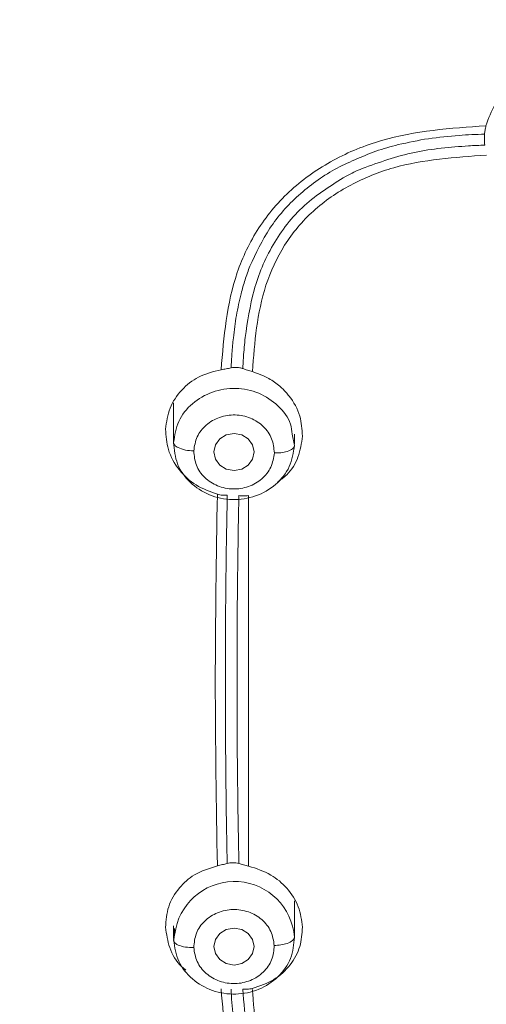
# Model space of a CAD drawing. Units: millimetres. Extents: x 1334.1 to 1424.1, y 1546.6 to 1639.9.
# Drawn here: x 1359.1 to 1359.7, y 1603.7 to 1605 of the extents above; entities that cross this region are included whole.
import ezdxf

# ---------------------------------------------------------------- set-up
doc = ezdxf.new("R2010")
doc.units = ezdxf.units.MM
doc.layers.add('cuerpo', color=7, linetype='Continuous', lineweight=5)

msp = doc.modelspace()

# ---------------------------------------------------------------- linework, layer by layer
at = {"layer": 'cuerpo'}
for p, q in [((1359.3231, 1604.4887), (1359.3231, 1604.4376)), ((1359.4704, 1604.4498), (1359.473, 1604.4357)), ((1359.4731, 1604.4376), (1359.4731, 1604.4497)), ((1359.4161, 1604.3736), (1359.4161, 1603.9136)), ((1359.4731, 1603.8236), (1359.4731, 1603.8705)), ((1359.3231, 1603.8393), (1359.3231, 1603.8236)), ((1359.3231, 1603.8217), (1359.3257, 1603.8357)), ((1359.3243, 1603.8359), (1359.3235, 1603.8198)), ((1359.3238, 1603.8199), (1359.3231, 1603.8217))]:
    msp.add_line(p, q, dxfattribs=at)
at = {"layer": 'cuerpo', "flags": 128}
for points in [[(1359.4231, 1604.4277), (1359.4212, 1604.4189), (1359.4158, 1604.4115), (1359.4076, 1604.4065), (1359.3981, 1604.4047), (1359.3885, 1604.4065), (1359.3804, 1604.4115), (1359.375, 1604.4189), (1359.3731, 1604.4277), (1359.375, 1604.4365), (1359.3804, 1604.444), (1359.3885, 1604.449), (1359.3981, 1604.4507), (1359.4076, 1604.449), (1359.4158, 1604.444), (1359.4212, 1604.4365), (1359.4231, 1604.4277)], [(1359.4231, 1603.8137), (1359.4212, 1603.8049), (1359.4157, 1603.7975), (1359.4076, 1603.7925), (1359.3981, 1603.7907), (1359.3885, 1603.7925), (1359.3804, 1603.7975), (1359.375, 1603.8049), (1359.3731, 1603.8137), (1359.375, 1603.8225), (1359.3804, 1603.83), (1359.3885, 1603.8349), (1359.3981, 1603.8367), (1359.4076, 1603.8349), (1359.4157, 1603.83), (1359.4212, 1603.8225), (1359.4231, 1603.8137)]]:
    msp.add_lwpolyline(points, dxfattribs=at)
at = {"layer": 'cuerpo'}
msp.add_arc((1359.3986, 1603.8199), 0.0746, 4.2979, 167.7633, dxfattribs=at)
for points, knots in [([(1357.4263, 1602.8579), (1357.4209, 1602.8765), (1357.3853, 1602.9991), (1357.3611, 1603.2335), (1357.3263, 1603.5539), (1357.3111, 1603.8761), (1357.3036, 1604.1983), (1357.3034, 1604.5206), (1357.3104, 1604.8615), (1357.3287, 1605.2209), (1357.3679, 1605.5975), (1357.4271, 1605.9408), (1357.5298, 1606.2426), (1357.6492, 1606.4539), (1357.7734, 1606.6051), (1357.8805, 1606.7077), (1358.0006, 1606.7975), (1358.146, 1606.8818), (1358.318, 1606.9546), (1358.5149, 1607.0111), (1358.7506, 1607.0555), (1359.0235, 1607.0852), (1359.4341, 1607.1159), (1359.9498, 1607.1276), (1360.3606, 1607.0981), (1360.566, 1607.0833)], [0, 0, 0, 0, 0.008825, 0.058229, 0.107559, 0.156892, 0.206226, 0.255557, 0.304884, 0.362785, 0.420719, 0.478623, 0.522035, 0.565416, 0.587131, 0.608849, 0.630574, 0.652299, 0.681259, 0.710228, 0.739202, 0.782671, 0.826144, 0.913072, 1, 1, 1, 1]), ([(1358.933, 1600.8227), (1358.9223, 1600.9224), (1358.9063, 1601.0719), (1358.8517, 1601.2629), (1358.7878, 1601.3976), (1358.6969, 1601.5166), (1358.5821, 1601.6132), (1358.4549, 1601.6923), (1358.3085, 1601.7712), (1358.1475, 1601.8577), (1357.9815, 1601.9663), (1357.846, 1602.0846), (1357.7405, 1602.2063), (1357.6328, 1602.3642), (1357.5185, 1602.6074), (1357.4355, 1602.9415), (1357.3882, 1603.3123), (1357.359, 1603.6858), (1357.3473, 1604.0602), (1357.3453, 1604.4348), (1357.3526, 1604.8087), (1357.3725, 1605.1818), (1357.4114, 1605.5524), (1357.4702, 1605.8906), (1357.5704, 1606.1881), (1357.6872, 1606.3965), (1357.8091, 1606.5455), (1357.9143, 1606.6463), (1358.0324, 1606.7343), (1358.2039, 1606.833), (1358.4393, 1606.9213), (1358.736, 1606.981), (1359.0374, 1607.0135), (1359.4406, 1607.0427), (1359.9469, 1607.0542), (1360.3503, 1607.0257), (1360.5521, 1607.0115)], [0, 0, 0, 0, 0.031432, 0.047153, 0.062861, 0.078565, 0.094202, 0.109793, 0.125389, 0.146182, 0.166965, 0.187741, 0.203329, 0.218918, 0.250069, 0.29161, 0.33348, 0.375366, 0.417256, 0.459146, 0.501042, 0.542675, 0.584282, 0.625872, 0.657052, 0.68821, 0.703806, 0.719398, 0.734985, 0.750572, 0.781714, 0.812882, 0.844069, 0.875259, 0.93763, 1, 1, 1, 1]), ([(1357.4052, 1604.3214), (1357.4046, 1604.3666), (1357.4014, 1604.6034), (1357.4134, 1604.9368), (1357.4431, 1605.3203), (1357.4776, 1605.6071), (1357.5307, 1605.8924), (1357.6081, 1606.1238), (1357.6973, 1606.2985), (1357.7795, 1606.4219), (1357.8775, 1606.535), (1357.9909, 1606.6348), (1358.1178, 1606.7195), (1358.2554, 1606.7881), (1358.4007, 1606.8414), (1358.601, 1606.8944), (1358.8584, 1606.9329), (1359.1694, 1606.9609), (1359.4813, 1606.9804), (1359.6896, 1606.9825), (1359.7937, 1606.9836)], [0, 0, 0, 0, 0.032647, 0.170721, 0.239771, 0.308835, 0.377923, 0.447021, 0.481607, 0.516199, 0.550791, 0.585385, 0.619978, 0.654566, 0.68915, 0.723727, 0.792823, 0.8619, 0.930947, 1, 1, 1, 1]), ([(1362.1599, 1604.3161), (1362.1597, 1604.4429), (1362.159, 1604.7345), (1362.1354, 1605.192), (1362.0901, 1605.6043), (1362.0199, 1605.9304), (1361.9351, 1606.1679), (1361.8087, 1606.3895), (1361.6336, 1606.5811), (1361.4143, 1606.7281), (1361.1659, 1606.8259), (1360.9039, 1606.8836), (1360.6077, 1606.9188), (1360.2804, 1606.9457), (1359.9223, 1606.9591), (1359.5639, 1606.9572), (1359.206, 1606.9384), (1358.8493, 1606.907), (1358.5247, 1606.8557), (1358.2429, 1606.7614), (1358.0133, 1606.6288), (1357.8243, 1606.449), (1357.684, 1606.2344), (1357.5883, 1606.0003), (1357.527, 1605.7572), (1357.4892, 1605.5105), (1357.4521, 1605.1815), (1357.4295, 1604.7821), (1357.4274, 1604.4664), (1357.4264, 1604.3155)], [0, 0, 0, 0, 0.046059, 0.105936, 0.16583, 0.19581, 0.225805, 0.255808, 0.285808, 0.315808, 0.345806, 0.375797, 0.405774, 0.445713, 0.485635, 0.525566, 0.565488, 0.605438, 0.645402, 0.6754, 0.705399, 0.7354, 0.765404, 0.795406, 0.825394, 0.855363, 0.885312, 0.945195, 1, 1, 1, 1]), ([(1359.2423, 1606.7311), (1359.4203, 1606.739), (1359.7745, 1606.7548), (1360.2186, 1606.7411), (1360.5717, 1606.7156), (1360.7738, 1606.6942), (1360.9112, 1606.6716), (1360.9856, 1606.6568), (1361.0592, 1606.6391), (1361.1317, 1606.618), (1361.2027, 1606.5933), (1361.2718, 1606.5645), (1361.3403, 1606.5307), (1361.4181, 1606.4835), (1361.5116, 1606.4119), (1361.6065, 1606.3131), (1361.6928, 1606.1905), (1361.7847, 1606.0115), (1361.8526, 1605.7901), (1361.8949, 1605.5484), (1361.9211, 1605.3378), (1361.9409, 1605.1331), (1361.9538, 1604.9333), (1361.9587, 1604.8019), (1361.961, 1604.7398)], [0, 0, 0, 0, 0.125968, 0.250678, 0.313638, 0.376599, 0.394592, 0.412587, 0.430578, 0.448574, 0.466574, 0.484564, 0.502555, 0.522044, 0.550588, 0.588193, 0.622376, 0.661664, 0.738414, 0.796028, 0.847366, 0.899524, 0.952494, 1, 1, 1, 1]), ([(1359.7107, 1604.8326), (1359.7139, 1604.8418), (1359.7199, 1604.8592), (1359.7401, 1604.8794), (1359.765, 1604.8931), (1359.7843, 1604.8948), (1359.7938, 1604.8957)], [0, 0, 0, 0, 0.265089, 0.501302, 0.753232, 1, 1, 1, 1]), ([(1359.382, 1604.5298), (1359.3855, 1604.5708), (1359.3907, 1604.6322), (1359.4266, 1604.7071), (1359.4675, 1604.7552), (1359.5202, 1604.7918), (1359.6007, 1604.8249), (1359.6667, 1604.8296), (1359.7107, 1604.8326)], [0, 0, 0, 0, 0.249655, 0.374615, 0.499629, 0.62469, 0.749906, 1, 1, 1, 1]), ([(1359.7089, 1604.8222), (1359.7091, 1604.8238), (1359.7094, 1604.8268), (1359.7103, 1604.8307), (1359.7107, 1604.8326)], [0, 0, 0, 0, 0.497595, 1, 1, 1, 1]), ([(1359.6773, 1604.8207), (1359.6646, 1604.8196), (1359.6391, 1604.8174), (1359.6142, 1604.8119), (1359.6018, 1604.8092)], [0, 0, 0, 0, 0.499203, 1, 1, 1, 1]), ([(1359.7089, 1604.8222), (1359.7037, 1604.8221), (1359.6931, 1604.8218), (1359.6826, 1604.8211), (1359.6773, 1604.8207)], [0, 0, 0, 0, 0.499315, 1, 1, 1, 1]), ([(1359.7088, 1604.8162), (1359.7088, 1604.8174), (1359.7087, 1604.8196), (1359.7089, 1604.8214), (1359.7089, 1604.8222)], [0, 0, 0, 0, 0.503441, 1, 1, 1, 1]), ([(1359.7092, 1604.8086), (1359.7091, 1604.8099), (1359.7089, 1604.8125), (1359.7088, 1604.815), (1359.7088, 1604.8162)], [0, 0, 0, 0, 0.50048, 1, 1, 1, 1]), ([(1359.6892, 1604.8078), (1359.6665, 1604.806), (1359.6209, 1604.8025), (1359.5783, 1604.7873), (1359.5569, 1604.7796)], [0, 0, 0, 0, 0.497437, 1, 1, 1, 1]), ([(1359.6018, 1604.8092), (1359.5971, 1604.808), (1359.5878, 1604.8055), (1359.5787, 1604.8026), (1359.5741, 1604.8011)], [0, 0, 0, 0, 0.499672, 1, 1, 1, 1]), ([(1359.7092, 1604.8086), (1359.7059, 1604.8085), (1359.6992, 1604.8083), (1359.6925, 1604.8079), (1359.6892, 1604.8078)], [0, 0, 0, 0, 0.499184, 1, 1, 1, 1]), ([(1359.4178, 1604.6582), (1359.4253, 1604.6744), (1359.4403, 1604.7068), (1359.4769, 1604.7476), (1359.5217, 1604.7804), (1359.5566, 1604.7942), (1359.5741, 1604.8011)], [0, 0, 0, 0, 0.249958, 0.499114, 0.748798, 1, 1, 1, 1]), ([(1359.7113, 1604.7962), (1359.6723, 1604.7935), (1359.6136, 1604.7896), (1359.5418, 1604.7609), (1359.4947, 1604.7285), (1359.4587, 1604.6855), (1359.428, 1604.6184), (1359.4237, 1604.5638), (1359.4208, 1604.5275)], [0, 0, 0, 0, 0.250143, 0.375349, 0.500387, 0.625325, 0.750289, 1, 1, 1, 1]), ([(1359.5569, 1604.7796), (1359.5536, 1604.7782), (1359.5469, 1604.7752), (1359.5404, 1604.7719), (1359.5371, 1604.7702)], [0, 0, 0, 0, 0.49971, 1, 1, 1, 1]), ([(1359.5371, 1604.7702), (1359.519, 1604.7589), (1359.4827, 1604.7362), (1359.4442, 1604.686), (1359.4206, 1604.6293), (1359.4148, 1604.5895), (1359.4119, 1604.5697)], [0, 0, 0, 0, 0.251592, 0.503499, 0.753488, 1, 1, 1, 1]), ([(1360.3186, 1601.4371), (1360.3163, 1601.4355), (1360.3078, 1601.4297), (1360.2872, 1601.4166), (1360.2617, 1601.4012), (1360.2404, 1601.3891), (1360.2292, 1601.383), (1360.2229, 1601.3796), (1360.2019, 1601.3684), (1360.1665, 1601.3509), (1360.1166, 1601.3294), (1360.068, 1601.3116), (1360.0209, 1601.297), (1359.9755, 1601.2856), (1359.9045, 1601.2716), (1359.8053, 1601.2624), (1359.7059, 1601.269), (1359.6349, 1601.281), (1359.591, 1601.2907), (1359.5469, 1601.3029), (1359.5026, 1601.3175), (1359.4584, 1601.3345), (1359.4194, 1601.3517), (1359.3831, 1601.3695), (1359.3471, 1601.3888), (1359.309, 1601.411), (1359.2801, 1601.4295), (1359.2629, 1601.4409), (1359.2532, 1601.4474), (1359.2377, 1601.4581), (1359.2157, 1601.4738), (1359.1892, 1601.4932), (1359.1617, 1601.5138), (1359.1317, 1601.5365), (1359.0937, 1601.5652), (1359.0426, 1601.6033), (1358.9665, 1601.6573), (1358.8688, 1601.7195), (1358.7553, 1601.7813), (1358.651, 1601.8305), (1358.5688, 1601.8674), (1358.5086, 1601.8944), (1358.459, 1601.9171), (1358.4189, 1601.9363), (1358.3866, 1601.9525), (1358.3618, 1601.9653), (1358.3407, 1601.9764), (1358.3257, 1601.985), (1358.3171, 1601.9893), (1358.3105, 1601.9935), (1358.3057, 1601.9963), (1358.3028, 1601.998), (1358.3013, 1601.9988), (1358.3006, 1601.9992), (1358.3003, 1601.9994), (1358.3002, 1601.9995), (1358.3001, 1601.9995), (1358.2557, 1602.0256), (1358.1651, 1602.0853), (1358.0734, 1602.1666), (1358.0156, 1602.2292), (1357.9867, 1602.2634), (1357.9587, 1602.2994), (1357.9319, 1602.3372), (1357.9064, 1602.3767), (1357.8821, 1602.4179), (1357.8592, 1602.4606), (1357.8269, 1602.5272), (1357.7861, 1602.6277), (1357.7559, 1602.7274), (1357.7374, 1602.8011), (1357.7285, 1602.8393), (1357.7201, 1602.879), (1357.712, 1602.9203), (1357.7044, 1602.963), (1357.6971, 1603.0072), (1357.6739, 1603.1612), (1357.6467, 1603.4094), (1357.6286, 1603.7255), (1357.6228, 1603.9268), (1357.6209, 1604.0288), (1357.6204, 1604.0577), (1357.62, 1604.086), (1357.6197, 1604.1137), (1357.6194, 1604.1407), (1357.6186, 1604.2256), (1357.6186, 1604.3683), (1357.6206, 1604.5522), (1357.6241, 1604.669), (1357.6256, 1604.7189)], [0, 0, 0, 0, 0.001546, 0.005749, 0.013608, 0.018116, 0.019402, 0.020731, 0.022104, 0.032657, 0.042745, 0.052362, 0.061508, 0.070184, 0.078399, 0.101817, 0.125412, 0.133596, 0.141939, 0.150436, 0.159085, 0.167881, 0.176818, 0.182836, 0.190426, 0.199592, 0.207383, 0.209549, 0.211094, 0.213883, 0.220048, 0.226135, 0.23214, 0.239169, 0.247132, 0.258611, 0.274704, 0.299056, 0.323009, 0.346717, 0.363471, 0.373491, 0.383655, 0.393983, 0.398346, 0.403825, 0.409527, 0.411619, 0.413439, 0.414904, 0.415979, 0.416536, 0.416797, 0.416915, 0.416967, 0.416991, 0.417001, 0.417009, 0.445675, 0.477216, 0.485571, 0.494113, 0.502842, 0.511759, 0.520865, 0.53016, 0.539646, 0.549323, 0.573838, 0.604114, 0.611705, 0.619587, 0.627759, 0.636221, 0.644974, 0.654017, 0.663352, 0.739266, 0.805294, 0.855219, 0.86119, 0.867029, 0.872737, 0.878314, 0.88376, 0.889074, 0.929658, 0.969939, 1, 1, 1, 1]), ([(1357.6361, 1604.6937), (1357.6345, 1604.6623), (1357.6252, 1604.4694), (1357.6279, 1604.1163), (1357.6372, 1603.6882), (1357.6649, 1603.315), (1357.7028, 1602.9965), (1357.7622, 1602.7067), (1357.8468, 1602.49), (1357.9305, 1602.3459), (1358.0064, 1602.2441), (1358.0957, 1602.1509), (1358.1968, 1602.0683), (1358.3071, 1601.9971), (1358.4492, 1601.9236), (1358.6214, 1601.8493), (1358.8179, 1601.7565), (1359.004, 1601.6418), (1359.1763, 1601.5086), (1359.3564, 1601.3841), (1359.533, 1601.311), (1359.691, 1601.2784), (1359.8232, 1601.2724), (1359.9546, 1601.2879), (1360.0818, 1601.3232), (1360.203, 1601.3747), (1360.2777, 1601.4205), (1360.315, 1601.4433)], [0, 0, 0, 0, 0.019065, 0.117071, 0.215077, 0.280425, 0.345782, 0.411153, 0.460198, 0.484745, 0.509289, 0.533823, 0.558341, 0.582839, 0.607329, 0.648145, 0.688929, 0.729666, 0.770417, 0.811236, 0.852215, 0.876874, 0.901526, 0.926184, 0.950836, 0.975451, 1, 1, 1, 1]), ([(1359.4068, 1604.6242), (1359.4084, 1604.63), (1359.4115, 1604.6415), (1359.4157, 1604.6527), (1359.4178, 1604.6582)], [0, 0, 0, 0, 0.500813, 1, 1, 1, 1]), ([(1359.3973, 1604.5694), (1359.3984, 1604.5787), (1359.4006, 1604.5971), (1359.4047, 1604.6152), (1359.4068, 1604.6242)], [0, 0, 0, 0, 0.5018, 1, 1, 1, 1]), ([(1359.3955, 1604.5501), (1359.3958, 1604.5533), (1359.3963, 1604.5598), (1359.3969, 1604.5662), (1359.3973, 1604.5694)], [0, 0, 0, 0, 0.500535, 1, 1, 1, 1]), ([(1359.4119, 1604.5697), (1359.4115, 1604.5657), (1359.4107, 1604.5577), (1359.4101, 1604.5497), (1359.4098, 1604.5457)], [0, 0, 0, 0, 0.500868, 1, 1, 1, 1]), ([(1359.3944, 1604.5321), (1359.3946, 1604.5351), (1359.3949, 1604.5411), (1359.3953, 1604.5471), (1359.3955, 1604.5501)], [0, 0, 0, 0, 0.500562, 1, 1, 1, 1]), ([(1359.4098, 1604.5457), (1359.4096, 1604.5433), (1359.4093, 1604.5385), (1359.4091, 1604.5336), (1359.4089, 1604.5312)], [0, 0, 0, 0, 0.500615, 1, 1, 1, 1]), ([(1359.3131, 1604.4559), (1359.3143, 1604.4648), (1359.3167, 1604.4826), (1359.332, 1604.5051), (1359.3539, 1604.5227), (1359.3724, 1604.5274), (1359.382, 1604.5298)], [0, 0, 0, 0, 0.250312, 0.500001, 0.738849, 1, 1, 1, 1]), ([(1359.382, 1604.5298), (1359.3842, 1604.5302), (1359.3884, 1604.5309), (1359.3924, 1604.5317), (1359.3944, 1604.5321)], [0, 0, 0, 0, 0.502361, 1, 1, 1, 1]), ([(1359.3944, 1604.5321), (1359.3956, 1604.5323), (1359.3978, 1604.5328), (1359.4002, 1604.5327), (1359.4015, 1604.5327)], [0, 0, 0, 0, 0.498749, 1, 1, 1, 1]), ([(1359.4015, 1604.5327), (1359.4028, 1604.5326), (1359.4054, 1604.5324), (1359.4078, 1604.5316), (1359.4089, 1604.5312)], [0, 0, 0, 0, 0.499157, 1, 1, 1, 1]), ([(1359.4089, 1604.5312), (1359.4108, 1604.5306), (1359.4145, 1604.5292), (1359.4187, 1604.5281), (1359.4208, 1604.5275)], [0, 0, 0, 0, 0.498163, 1, 1, 1, 1]), ([(1359.4208, 1604.5275), (1359.4278, 1604.5249), (1359.4401, 1604.5205), (1359.4537, 1604.5107), (1359.4616, 1604.503), (1359.4713, 1604.4914), (1359.4813, 1604.4735), (1359.4825, 1604.4558), (1359.483, 1604.4475)], [0, 0, 0, 0, 0.198123, 0.3474, 0.447672, 0.498834, 0.763953, 1, 1, 1, 1]), ([(1359.3231, 1604.4395), (1359.3245, 1604.4484), (1359.3273, 1604.4664), (1359.3453, 1604.4889), (1359.3706, 1604.5036), (1359.4002, 1604.5083), (1359.4296, 1604.5022), (1359.4536, 1604.4861), (1359.4682, 1604.4672), (1359.4699, 1604.454), (1359.4704, 1604.4498)], [0, 0, 0, 0, 0.133922, 0.267844, 0.401767, 0.535689, 0.669611, 0.803533, 0.937456, 1, 1, 1, 1]), ([(1359.3481, 1604.429), (1359.349, 1604.435), (1359.3509, 1604.4469), (1359.3628, 1604.462), (1359.3798, 1604.4717), (1359.3995, 1604.4749), (1359.419, 1604.4707), (1359.4353, 1604.4602), (1359.4463, 1604.4445), (1359.4475, 1604.4325), (1359.4481, 1604.4265)], [0, 0, 0, 0, 0.124997, 0.249993, 0.375018, 0.500028, 0.624989, 0.749999, 0.875025, 1, 1, 1, 1]), ([(1359.3774, 1604.3752), (1359.3682, 1604.3785), (1359.3501, 1604.385), (1359.3287, 1604.405), (1359.315, 1604.4295), (1359.3137, 1604.4475), (1359.3131, 1604.4559)], [0, 0, 0, 0, 0.251878, 0.500978, 0.765013, 1, 1, 1, 1]), ([(1359.3481, 1604.429), (1359.3445, 1604.4292), (1359.3372, 1604.4298), (1359.3288, 1604.4327), (1359.3239, 1604.4361), (1359.3233, 1604.4384), (1359.3231, 1604.4395)], [0, 0, 0, 0, 0.27033, 0.562519, 0.789792, 1, 1, 1, 1]), ([(1359.483, 1604.4475), (1359.4818, 1604.4386), (1359.4793, 1604.4212), (1359.4671, 1604.4011), (1359.4557, 1604.393), (1359.4516, 1604.39)], [0, 0, 0, 0, 0.398104, 0.782761, 1, 1, 1, 1]), ([(1359.4481, 1604.4265), (1359.4471, 1604.4205), (1359.4452, 1604.4085), (1359.4333, 1604.3934), (1359.4164, 1604.3838), (1359.3967, 1604.3805), (1359.3772, 1604.3847), (1359.3609, 1604.3952), (1359.3499, 1604.4109), (1359.3487, 1604.423), (1359.3481, 1604.429)], [0, 0, 0, 0, 0.124975, 0.250001, 0.375011, 0.499972, 0.624982, 0.750007, 0.875003, 1, 1, 1, 1]), ([(1359.473, 1604.4357), (1359.4726, 1604.4343), (1359.4717, 1604.4314), (1359.4649, 1604.4283), (1359.4565, 1604.4266), (1359.4508, 1604.4265), (1359.4481, 1604.4265)], [0, 0, 0, 0, 0.270261, 0.562429, 0.789736, 1, 1, 1, 1]), ([(1359.3774, 1603.914), (1359.3761, 1603.9898), (1359.3736, 1604.1431), (1359.3761, 1604.2973), (1359.3774, 1604.3752)], [0, 0, 0, 0, 0.494959, 1, 1, 1, 1]), ([(1359.3897, 1604.3741), (1359.3877, 1604.374), (1359.3837, 1604.3738), (1359.3795, 1604.3747), (1359.3774, 1604.3752)], [0, 0, 0, 0, 0.497616, 1, 1, 1, 1]), ([(1359.3882, 1604.2865), (1359.3884, 1604.3011), (1359.3888, 1604.3303), (1359.3894, 1604.3595), (1359.3897, 1604.3741)], [0, 0, 0, 0, 0.5, 1, 1, 1, 1]), ([(1359.4042, 1604.3736), (1359.4041, 1604.3682), (1359.4038, 1604.3576), (1359.4036, 1604.347), (1359.4035, 1604.3416)], [0, 0, 0, 0, 0.500005, 1, 1, 1, 1]), ([(1359.4161, 1604.3736), (1359.414, 1604.3734), (1359.4098, 1604.3728), (1359.4061, 1604.3733), (1359.4042, 1604.3736)], [0, 0, 0, 0, 0.501874, 1, 1, 1, 1]), ([(1359.4035, 1604.3416), (1359.403, 1604.3099), (1359.402, 1604.2465), (1359.4019, 1604.1832), (1359.4018, 1604.1516)], [0, 0, 0, 0, 0.500025, 1, 1, 1, 1]), ([(1359.7936, 1600.1564), (1359.7411, 1600.1575), (1359.6362, 1600.1598), (1359.4838, 1600.1966), (1359.3514, 1600.2729), (1359.2492, 1600.3834), (1359.1745, 1600.5151), (1359.1209, 1600.6596), (1359.0814, 1600.81), (1359.0496, 1600.9626), (1359.0213, 1601.1127), (1358.9732, 1601.2575), (1358.8964, 1601.3911), (1358.7817, 1601.5197), (1358.6302, 1601.6346), (1358.4512, 1601.739), (1358.2828, 1601.8276), (1358.1316, 1601.9126), (1358.0038, 1602.001), (1357.8891, 1602.1024), (1357.7783, 1602.2284), (1357.6789, 1602.3808), (1357.5973, 1602.5584), (1357.5185, 1602.8039), (1357.4649, 1603.1195), (1357.4263, 1603.5003), (1357.406, 1603.901), (1357.4055, 1604.1751), (1357.4052, 1604.3214)], [0, 0, 0, 0, 0.028719, 0.057437, 0.086124, 0.114764, 0.143348, 0.171875, 0.200361, 0.228764, 0.257103, 0.28536, 0.313566, 0.34178, 0.379502, 0.417379, 0.455371, 0.483918, 0.512527, 0.541159, 0.5698, 0.607963, 0.646116, 0.684256, 0.760449, 0.836622, 0.912785, 1, 1, 1, 1]), ([(1357.4264, 1604.3155), (1357.4262, 1604.3015), (1357.4234, 1604.1226), (1357.433, 1603.7796), (1357.4593, 1603.3689), (1357.4999, 1603.0422), (1357.5441, 1602.7985), (1357.6158, 1602.5594), (1357.7256, 1602.3311), (1357.8823, 1602.1245), (1358.0635, 1601.9716), (1358.2434, 1601.8644), (1358.4013, 1601.7799), (1358.5831, 1601.6788), (1358.7439, 1601.5705), (1358.8705, 1601.446), (1358.9572, 1601.3271), (1359.0237, 1601.18), (1359.0621, 1601.01), (1359.0922, 1600.8497), (1359.1287, 1600.7053), (1359.1704, 1600.5783), (1359.2269, 1600.4588), (1359.303, 1600.3526), (1359.4028, 1600.2674), (1359.5243, 1600.2136), (1359.6172, 1600.1923), (1359.667, 1600.1903), (1359.6716, 1600.1901)], [0, 0, 0, 0, 0.008579, 0.110021, 0.211486, 0.26224, 0.313033, 0.363868, 0.414731, 0.46561, 0.516448, 0.55034, 0.584179, 0.617912, 0.668246, 0.693305, 0.718334, 0.751692, 0.785189, 0.818791, 0.844106, 0.869479, 0.894918, 0.920446, 0.946059, 0.971739, 0.997431, 1, 1, 1, 1]), ([(1359.3873, 1604.1073), (1359.3873, 1604.1371), (1359.3872, 1604.1968), (1359.3879, 1604.2566), (1359.3882, 1604.2865)], [0, 0, 0, 0, 0.499993, 1, 1, 1, 1]), ([(1359.4018, 1604.1516), (1359.4018, 1604.1245), (1359.4019, 1604.0702), (1359.4025, 1604.0161), (1359.4029, 1603.989)], [0, 0, 0, 0, 0.500008, 1, 1, 1, 1]), ([(1359.3886, 1603.9711), (1359.3883, 1603.9938), (1359.3877, 1604.0391), (1359.3875, 1604.0846), (1359.3873, 1604.1073)], [0, 0, 0, 0, 0.499991, 1, 1, 1, 1]), ([(1359.4029, 1603.989), (1359.403, 1603.9769), (1359.4034, 1603.9528), (1359.4039, 1603.9288), (1359.4041, 1603.9167)], [0, 0, 0, 0, 0.499992, 1, 1, 1, 1]), ([(1359.3896, 1603.9169), (1359.3894, 1603.9259), (1359.3891, 1603.944), (1359.3888, 1603.962), (1359.3886, 1603.9711)], [0, 0, 0, 0, 0.500005, 1, 1, 1, 1]), ([(1359.3131, 1603.8376), (1359.3137, 1603.8462), (1359.3151, 1603.8639), (1359.3286, 1603.8865), (1359.3493, 1603.9052), (1359.3674, 1603.9108), (1359.3774, 1603.914)], [0, 0, 0, 0, 0.24511, 0.499459, 0.725401, 1, 1, 1, 1]), ([(1359.3774, 1603.914), (1359.3795, 1603.9144), (1359.3837, 1603.9153), (1359.3876, 1603.9164), (1359.3896, 1603.9169)], [0, 0, 0, 0, 0.502287, 1, 1, 1, 1]), ([(1359.3896, 1603.9169), (1359.3907, 1603.9172), (1359.393, 1603.9177), (1359.3954, 1603.9178), (1359.3966, 1603.9178)], [0, 0, 0, 0, 0.498546, 1, 1, 1, 1]), ([(1359.3966, 1603.9178), (1359.3979, 1603.9178), (1359.4006, 1603.9177), (1359.403, 1603.917), (1359.4041, 1603.9167)], [0, 0, 0, 0, 0.499621, 1, 1, 1, 1]), ([(1359.4041, 1603.9167), (1359.406, 1603.9162), (1359.4098, 1603.915), (1359.414, 1603.9141), (1359.4161, 1603.9136)], [0, 0, 0, 0, 0.498129, 1, 1, 1, 1]), ([(1359.4161, 1603.9136), (1359.4257, 1603.9105), (1359.4437, 1603.9047), (1359.465, 1603.8863), (1359.4796, 1603.8638), (1359.4819, 1603.8464), (1359.483, 1603.8378)], [0, 0, 0, 0, 0.266874, 0.498796, 0.753504, 1, 1, 1, 1]), ([(1359.3481, 1603.8125), (1359.3487, 1603.8185), (1359.3499, 1603.8305), (1359.3608, 1603.8462), (1359.3772, 1603.8567), (1359.3967, 1603.8609), (1359.4164, 1603.8577), (1359.4333, 1603.848), (1359.4452, 1603.8329), (1359.4471, 1603.821), (1359.448, 1603.815)], [0, 0, 0, 0, 0.124997, 0.249993, 0.375018, 0.500028, 0.624989, 0.749999, 0.875025, 1, 1, 1, 1]), ([(1359.3381, 1603.7845), (1359.3364, 1603.7858), (1359.3272, 1603.7932), (1359.3168, 1603.8117), (1359.3143, 1603.8291), (1359.3131, 1603.8376)], [0, 0, 0, 0, 0.102745, 0.566686, 1, 1, 1, 1]), ([(1359.483, 1603.8378), (1359.4825, 1603.8296), (1359.4813, 1603.813), (1359.4687, 1603.7901), (1359.4484, 1603.7709), (1359.4301, 1603.7647), (1359.4207, 1603.7616)], [0, 0, 0, 0, 0.23472, 0.479595, 0.734674, 1, 1, 1, 1]), ([(1359.3481, 1603.8125), (1359.3445, 1603.8125), (1359.3371, 1603.8127), (1359.3288, 1603.8152), (1359.3245, 1603.8178), (1359.324, 1603.8194), (1359.3238, 1603.8199)], [0, 0, 0, 0, 0.307036, 0.6389, 0.897033, 1, 1, 1, 1]), ([(1359.3481, 1603.8125), (1359.349, 1603.8065), (1359.3509, 1603.7945), (1359.3628, 1603.7794), (1359.3797, 1603.7697), (1359.3995, 1603.7665), (1359.419, 1603.7707), (1359.4353, 1603.7812), (1359.4463, 1603.7969), (1359.4475, 1603.8089), (1359.448, 1603.815)], [0, 0, 0, 0, 0.124997, 0.249993, 0.375018, 0.500028, 0.624989, 0.749999, 0.875025, 1, 1, 1, 1]), ([(1359.473, 1603.8254), (1359.4726, 1603.824), (1359.4717, 1603.8211), (1359.4649, 1603.8176), (1359.4565, 1603.8155), (1359.4508, 1603.8151), (1359.448, 1603.815)], [0, 0, 0, 0, 0.270261, 0.562429, 0.789736, 1, 1, 1, 1]), ([(1359.7105, 1603.4543), (1359.6664, 1603.458), (1359.6004, 1603.4635), (1359.5198, 1603.4983), (1359.4671, 1603.536), (1359.4264, 1603.5848), (1359.3906, 1603.6598), (1359.3854, 1603.7206), (1359.382, 1603.761)], [0, 0, 0, 0, 0.250155, 0.375389, 0.500468, 0.625432, 0.75037, 1, 1, 1, 1]), ([(1359.3944, 1603.7606), (1359.3947, 1603.7552), (1359.3953, 1603.7442), (1359.3963, 1603.7332), (1359.3968, 1603.7277)], [0, 0, 0, 0, 0.499253, 1, 1, 1, 1]), ([(1359.4207, 1603.7616), (1359.4186, 1603.7612), (1359.4145, 1603.7604), (1359.4108, 1603.7607), (1359.4089, 1603.7609)], [0, 0, 0, 0, 0.501806, 1, 1, 1, 1]), ([(1359.4089, 1603.7609), (1359.4117, 1603.7265), (1359.4159, 1603.6746), (1359.4434, 1603.609), (1359.4761, 1603.5646), (1359.5197, 1603.5291), (1359.587, 1603.4948), (1359.6435, 1603.4869), (1359.681, 1603.4816)], [0, 0, 0, 0, 0.246296, 0.372027, 0.498688, 0.625385, 0.75145, 1, 1, 1, 1]), ([(1359.4207, 1603.7616), (1359.4236, 1603.7256), (1359.4279, 1603.6717), (1359.4584, 1603.6047), (1359.4943, 1603.5611), (1359.5413, 1603.5279), (1359.6131, 1603.4977), (1359.6718, 1603.4929), (1359.7109, 1603.4898)], [0, 0, 0, 0, 0.249661, 0.374594, 0.499519, 0.624568, 0.749791, 1, 1, 1, 1])]:
    msp.add_open_spline(points, degree=3, knots=knots, dxfattribs=at)
for points in [[(1359.473, 1604.4357), (1359.4717, 1604.4267), (1359.4689, 1604.4087), (1359.4508, 1604.3862), (1359.4256, 1604.3715), (1359.396, 1604.3669), (1359.3667, 1604.373), (1359.3423, 1604.3889), (1359.3257, 1604.4123), (1359.324, 1604.4304), (1359.3231, 1604.4395)], [(1359.473, 1603.8254), (1359.4722, 1603.8164), (1359.4705, 1603.7983), (1359.4538, 1603.7749), (1359.4295, 1603.759), (1359.4002, 1603.7529), (1359.3705, 1603.7575), (1359.3453, 1603.7722), (1359.3273, 1603.7947), (1359.3245, 1603.8127), (1359.3231, 1603.8217)]]:
    msp.add_open_spline(points, degree=3, dxfattribs=at)

doc.saveas('drawing.dxf')
